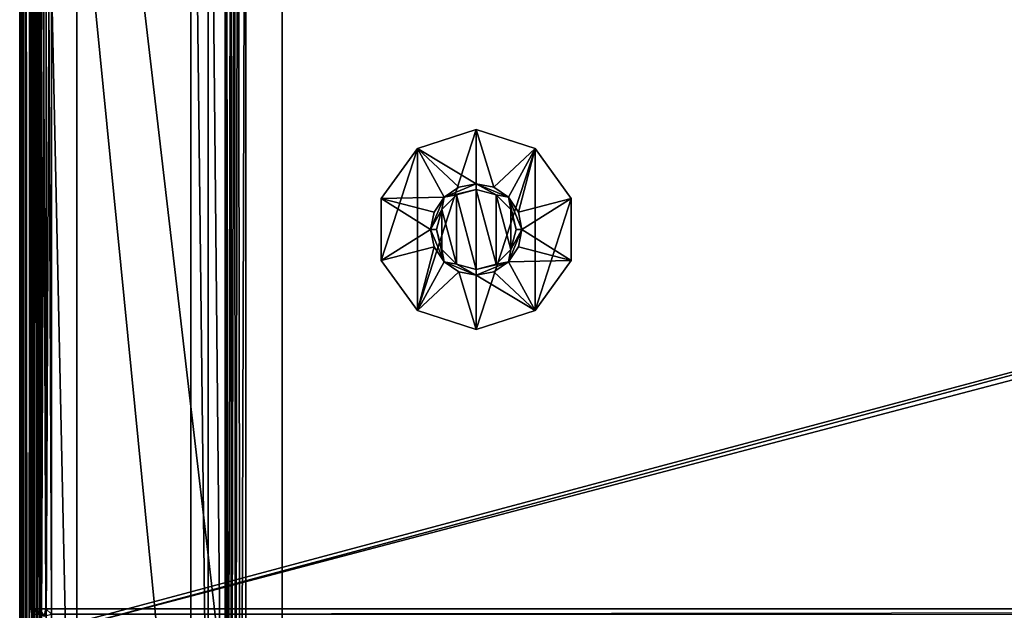
# Model space of a CAD drawing. Units: millimetres. Extents: x -200 to 200, y -508 to 485.
# Drawn here: x -199 to -113, y 249 to 301 of the extents above; entities that cross this region are included whole.
import ezdxf

# ---------------------------------------------------------------- set-up
doc = ezdxf.new("R2010")
doc.units = ezdxf.units.MM
doc.header["$LTSCALE"] = 65.185185
for name, color, linetype in [('175', 7, 'CONTINUOUS'), ('176', 7, 'CONTINUOUS'), ('177', 7, 'CONTINUOUS'), ('178', 7, 'CONTINUOUS'), ('179', 7, 'CONTINUOUS'), ('180', 7, 'CONTINUOUS'), ('181', 7, 'CONTINUOUS'), ('182', 7, 'CONTINUOUS'), ('183', 7, 'CONTINUOUS'), ('184', 7, 'CONTINUOUS'), ('229', 7, 'CONTINUOUS'), ('232', 7, 'CONTINUOUS'), ('234', 7, 'CONTINUOUS'), ('238', 7, 'CONTINUOUS'), ('240', 7, 'CONTINUOUS'), ('257', 7, 'CONTINUOUS'), ('258', 7, 'CONTINUOUS'), ('260', 7, 'CONTINUOUS'), ('264', 7, 'CONTINUOUS'), ('265', 7, 'CONTINUOUS'), ('269', 7, 'CONTINUOUS'), ('273', 7, 'CONTINUOUS'), ('299', 7, 'CONTINUOUS'), ('302', 7, 'CONTINUOUS'), ('306', 7, 'CONTINUOUS'), ('330', 7, 'CONTINUOUS'), ('331', 7, 'CONTINUOUS'), ('332', 7, 'CONTINUOUS'), ('360', 7, 'CONTINUOUS'), ('362', 7, 'CONTINUOUS'), ('363', 7, 'CONTINUOUS'), ('366', 7, 'CONTINUOUS'), ('367', 7, 'CONTINUOUS')]:
    doc.layers.add(name, color=color, linetype=linetype)

msp = doc.modelspace()

# ---------------------------------------------------------------- linework, layer by layer
at = {"layer": '175', "color": 7, "linetype": 'Continuous'}
for points in [[(-164.143, 289.579, 296), (-159, 291.25, 296), (-164.143, 275.421, 296), (-164.143, 289.579, 296)], [(-164.143, 275.421, 296), (-159, 291.25, 296), (-159, 273.75, 296), (-164.143, 275.421, 296)], [(-159, 273.75, 296), (-159, 291.25, 296), (-153.857, 289.579, 296), (-159, 273.75, 296)], [(-167.322, 285.204, 296), (-164.143, 289.579, 296), (-167.322, 279.796, 296), (-167.322, 285.204, 296)], [(-167.322, 279.796, 296), (-164.143, 289.579, 296), (-164.143, 275.421, 296), (-167.322, 279.796, 296)], [(-153.857, 275.421, 296), (-159, 273.75, 296), (-153.857, 289.579, 296), (-153.857, 275.421, 296)], [(-150.678, 285.204, 296), (-153.857, 275.421, 296), (-153.857, 289.579, 296), (-150.678, 285.204, 296)], [(-150.678, 279.796, 296), (-153.857, 275.421, 296), (-150.678, 285.204, 296), (-150.678, 279.796, 296)]]:
    msp.add_3dface(points, dxfattribs=at)
at = {"layer": '176', "color": 7, "linetype": 'Continuous'}
for points in [[(-162.031, 284.25, 307), (-160.75, 279.469, 307), (-160.75, 285.531, 307), (-162.031, 284.25, 307)], [(-159, 279, 307), (-159, 286, 307), (-160.75, 285.531, 307), (-159, 279, 307)], [(-160.75, 279.469, 307), (-159, 279, 307), (-160.75, 285.531, 307), (-160.75, 279.469, 307)], [(-157.25, 285.531, 307), (-159, 286, 307), (-157.25, 279.469, 307), (-157.25, 285.531, 307)], [(-157.25, 279.469, 307), (-159, 286, 307), (-159, 279, 307), (-157.25, 279.469, 307)], [(-155.969, 284.25, 307), (-157.25, 285.531, 307), (-155.969, 280.75, 307), (-155.969, 284.25, 307)], [(-155.969, 280.75, 307), (-157.25, 285.531, 307), (-157.25, 279.469, 307), (-155.969, 280.75, 307)], [(-162.5, 282.5, 307), (-162.031, 280.75, 307), (-162.031, 284.25, 307), (-162.5, 282.5, 307)], [(-162.031, 280.75, 307), (-160.75, 279.469, 307), (-162.031, 284.25, 307), (-162.031, 280.75, 307)], [(-155.5, 282.5, 307), (-155.969, 284.25, 307), (-155.969, 280.75, 307), (-155.5, 282.5, 307)]]:
    msp.add_3dface(points, dxfattribs=at)
at = {"layer": '177', "color": 7, "linetype": 'Continuous'}
for points in [[(-161.828, 285.328, 306.5), (-159, 286, 307), (-159, 286.5, 306.5), (-161.828, 285.328, 306.5)], [(-162.031, 284.25, 307), (-160.75, 285.531, 307), (-161.828, 285.328, 306.5), (-162.031, 284.25, 307)], [(-160.75, 285.531, 307), (-159, 286, 307), (-161.828, 285.328, 306.5), (-160.75, 285.531, 307)], [(-163, 282.5, 306.5), (-162.031, 284.25, 307), (-161.828, 285.328, 306.5), (-163, 282.5, 306.5)], [(-162.5, 282.5, 307), (-162.031, 284.25, 307), (-163, 282.5, 306.5), (-162.5, 282.5, 307)], [(-161.828, 279.672, 306.5), (-162.5, 282.5, 307), (-163, 282.5, 306.5), (-161.828, 279.672, 306.5)], [(-162.031, 280.75, 307), (-162.5, 282.5, 307), (-161.828, 279.672, 306.5), (-162.031, 280.75, 307)], [(-160.75, 279.469, 307), (-162.031, 280.75, 307), (-161.828, 279.672, 306.5), (-160.75, 279.469, 307)], [(-159, 278.5, 306.5), (-160.75, 279.469, 307), (-161.828, 279.672, 306.5), (-159, 278.5, 306.5)], [(-159, 279, 307), (-160.75, 279.469, 307), (-159, 278.5, 306.5), (-159, 279, 307)]]:
    msp.add_3dface(points, dxfattribs=at)
at = {"layer": '178', "color": 7, "linetype": 'Continuous'}
for points in [[(-161.828, 285.328, 306.5), (-159, 286.5, 306.5), (-161.828, 285.328, 301), (-161.828, 285.328, 306.5)], [(-161.828, 285.328, 301), (-159, 286.5, 306.5), (-160.531, 286.196, 301), (-161.828, 285.328, 301)], [(-160.531, 286.196, 301), (-159, 286.5, 306.5), (-159, 286.5, 301), (-160.531, 286.196, 301)], [(-163, 282.5, 306.5), (-161.828, 285.328, 306.5), (-163, 282.5, 301), (-163, 282.5, 306.5)], [(-163, 282.5, 301), (-161.828, 285.328, 306.5), (-162.696, 284.031, 301), (-163, 282.5, 301)], [(-162.696, 284.031, 301), (-161.828, 285.328, 306.5), (-161.828, 285.328, 301), (-162.696, 284.031, 301)], [(-161.828, 279.672, 306.5), (-163, 282.5, 306.5), (-161.828, 279.672, 301), (-161.828, 279.672, 306.5)], [(-161.828, 279.672, 301), (-163, 282.5, 306.5), (-162.696, 280.969, 301), (-161.828, 279.672, 301)], [(-162.696, 280.969, 301), (-163, 282.5, 306.5), (-163, 282.5, 301), (-162.696, 280.969, 301)], [(-159, 278.5, 306.5), (-161.828, 279.672, 306.5), (-159, 278.5, 301), (-159, 278.5, 306.5)], [(-159, 278.5, 301), (-161.828, 279.672, 306.5), (-160.531, 278.804, 301), (-159, 278.5, 301)], [(-160.531, 278.804, 301), (-161.828, 279.672, 306.5), (-161.828, 279.672, 301), (-160.531, 278.804, 301)]]:
    msp.add_3dface(points, dxfattribs=at)
at = {"layer": '179', "color": 7, "linetype": 'Continuous'}
for points in [[(-164.143, 289.579, 296.25), (-159, 286.5, 301), (-159, 291.25, 296.25), (-164.143, 289.579, 296.25)], [(-167.322, 285.204, 296.25), (-161.828, 285.328, 301), (-164.143, 289.579, 296.25), (-167.322, 285.204, 296.25)], [(-161.828, 285.328, 301), (-160.531, 286.196, 301), (-164.143, 289.579, 296.25), (-161.828, 285.328, 301)], [(-160.531, 286.196, 301), (-159, 286.5, 301), (-164.143, 289.579, 296.25), (-160.531, 286.196, 301)], [(-162.696, 284.031, 301), (-161.828, 285.328, 301), (-167.322, 285.204, 296.25), (-162.696, 284.031, 301)], [(-163, 282.5, 301), (-162.696, 284.031, 301), (-167.322, 285.204, 296.25), (-163, 282.5, 301)], [(-167.322, 279.796, 296.25), (-163, 282.5, 301), (-167.322, 285.204, 296.25), (-167.322, 279.796, 296.25)], [(-162.696, 280.969, 301), (-163, 282.5, 301), (-167.322, 279.796, 296.25), (-162.696, 280.969, 301)], [(-164.143, 275.421, 296.25), (-162.696, 280.969, 301), (-167.322, 279.796, 296.25), (-164.143, 275.421, 296.25)], [(-161.828, 279.672, 301), (-162.696, 280.969, 301), (-164.143, 275.421, 296.25), (-161.828, 279.672, 301)], [(-160.531, 278.804, 301), (-161.828, 279.672, 301), (-164.143, 275.421, 296.25), (-160.531, 278.804, 301)], [(-159, 273.75, 296.25), (-160.531, 278.804, 301), (-164.143, 275.421, 296.25), (-159, 273.75, 296.25)], [(-159, 278.5, 301), (-160.531, 278.804, 301), (-159, 273.75, 296.25), (-159, 278.5, 301)]]:
    msp.add_3dface(points, dxfattribs=at)
at = {"layer": '180', "color": 7, "linetype": 'Continuous'}
for points in [[(-159, 291.25, 296), (-164.143, 289.579, 296), (-159, 291.25, 296.25), (-159, 291.25, 296)], [(-164.143, 289.579, 296), (-164.143, 289.579, 296.25), (-159, 291.25, 296.25), (-164.143, 289.579, 296)], [(-164.143, 289.579, 296), (-167.322, 285.204, 296), (-164.143, 289.579, 296.25), (-164.143, 289.579, 296)], [(-167.322, 285.204, 296), (-167.322, 285.204, 296.25), (-164.143, 289.579, 296.25), (-167.322, 285.204, 296)], [(-167.322, 285.204, 296), (-167.322, 279.796, 296), (-167.322, 285.204, 296.25), (-167.322, 285.204, 296)], [(-167.322, 279.796, 296), (-167.322, 279.796, 296.25), (-167.322, 285.204, 296.25), (-167.322, 279.796, 296)], [(-167.322, 279.796, 296), (-164.143, 275.421, 296), (-167.322, 279.796, 296.25), (-167.322, 279.796, 296)], [(-164.143, 275.421, 296), (-164.143, 275.421, 296.25), (-167.322, 279.796, 296.25), (-164.143, 275.421, 296)], [(-164.143, 275.421, 296), (-159, 273.75, 296), (-164.143, 275.421, 296.25), (-164.143, 275.421, 296)], [(-159, 273.75, 296), (-159, 273.75, 296.25), (-164.143, 275.421, 296.25), (-159, 273.75, 296)]]:
    msp.add_3dface(points, dxfattribs=at)
at = {"layer": '181', "color": 7, "linetype": 'Continuous'}
for points in [[(-159, 286, 307), (-157.25, 285.531, 307), (-159, 286.5, 306.5), (-159, 286, 307)], [(-159, 286.5, 306.5), (-157.25, 285.531, 307), (-156.172, 285.328, 306.5), (-159, 286.5, 306.5)], [(-157.25, 285.531, 307), (-155.969, 284.25, 307), (-156.172, 285.328, 306.5), (-157.25, 285.531, 307)], [(-155.969, 284.25, 307), (-155.5, 282.5, 307), (-156.172, 285.328, 306.5), (-155.969, 284.25, 307)], [(-156.172, 285.328, 306.5), (-155.5, 282.5, 307), (-155, 282.5, 306.5), (-156.172, 285.328, 306.5)], [(-155, 282.5, 306.5), (-155.969, 280.75, 307), (-156.172, 279.672, 306.5), (-155, 282.5, 306.5)], [(-155.5, 282.5, 307), (-155.969, 280.75, 307), (-155, 282.5, 306.5), (-155.5, 282.5, 307)], [(-155.969, 280.75, 307), (-157.25, 279.469, 307), (-156.172, 279.672, 306.5), (-155.969, 280.75, 307)], [(-157.25, 279.469, 307), (-159, 279, 307), (-156.172, 279.672, 306.5), (-157.25, 279.469, 307)], [(-159, 279, 307), (-159, 278.5, 306.5), (-156.172, 279.672, 306.5), (-159, 279, 307)]]:
    msp.add_3dface(points, dxfattribs=at)
at = {"layer": '182', "color": 7, "linetype": 'Continuous'}
for points in [[(-159, 286.5, 301), (-159, 286.5, 306.5), (-156.172, 285.328, 306.5), (-159, 286.5, 301)], [(-159, 286.5, 301), (-156.172, 285.328, 306.5), (-157.469, 286.196, 301), (-159, 286.5, 301)], [(-157.469, 286.196, 301), (-156.172, 285.328, 306.5), (-156.172, 285.328, 301), (-157.469, 286.196, 301)], [(-156.172, 285.328, 306.5), (-155, 282.5, 306.5), (-156.172, 285.328, 301), (-156.172, 285.328, 306.5)], [(-156.172, 285.328, 301), (-155, 282.5, 306.5), (-155.304, 284.031, 301), (-156.172, 285.328, 301)], [(-155.304, 284.031, 301), (-155, 282.5, 306.5), (-155, 282.5, 301), (-155.304, 284.031, 301)], [(-155, 282.5, 306.5), (-156.172, 279.672, 306.5), (-155, 282.5, 301), (-155, 282.5, 306.5)], [(-155, 282.5, 301), (-156.172, 279.672, 306.5), (-155.304, 280.969, 301), (-155, 282.5, 301)], [(-155.304, 280.969, 301), (-156.172, 279.672, 306.5), (-156.172, 279.672, 301), (-155.304, 280.969, 301)], [(-156.172, 279.672, 306.5), (-159, 278.5, 306.5), (-156.172, 279.672, 301), (-156.172, 279.672, 306.5)], [(-156.172, 279.672, 301), (-159, 278.5, 306.5), (-157.469, 278.804, 301), (-156.172, 279.672, 301)], [(-159, 278.5, 306.5), (-159, 278.5, 301), (-157.469, 278.804, 301), (-159, 278.5, 306.5)]]:
    msp.add_3dface(points, dxfattribs=at)
at = {"layer": '183', "color": 7, "linetype": 'Continuous'}
for points in [[(-159, 291.25, 296.25), (-159, 286.5, 301), (-157.469, 286.196, 301), (-159, 291.25, 296.25)], [(-159, 291.25, 296.25), (-157.469, 286.196, 301), (-153.857, 289.579, 296.25), (-159, 291.25, 296.25)], [(-157.469, 286.196, 301), (-156.172, 285.328, 301), (-153.857, 289.579, 296.25), (-157.469, 286.196, 301)], [(-156.172, 285.328, 301), (-155.304, 284.031, 301), (-153.857, 289.579, 296.25), (-156.172, 285.328, 301)], [(-153.857, 289.579, 296.25), (-155.304, 284.031, 301), (-150.678, 285.204, 296.25), (-153.857, 289.579, 296.25)], [(-155.304, 284.031, 301), (-155, 282.5, 301), (-150.678, 285.204, 296.25), (-155.304, 284.031, 301)], [(-150.678, 285.204, 296.25), (-155, 282.5, 301), (-150.678, 279.796, 296.25), (-150.678, 285.204, 296.25)], [(-155, 282.5, 301), (-155.304, 280.969, 301), (-150.678, 279.796, 296.25), (-155, 282.5, 301)], [(-155.304, 280.969, 301), (-156.172, 279.672, 301), (-150.678, 279.796, 296.25), (-155.304, 280.969, 301)], [(-156.172, 279.672, 301), (-157.469, 278.804, 301), (-153.857, 275.421, 296.25), (-156.172, 279.672, 301)], [(-150.678, 279.796, 296.25), (-156.172, 279.672, 301), (-153.857, 275.421, 296.25), (-150.678, 279.796, 296.25)], [(-157.469, 278.804, 301), (-159, 278.5, 301), (-153.857, 275.421, 296.25), (-157.469, 278.804, 301)], [(-159, 278.5, 301), (-159, 273.75, 296.25), (-153.857, 275.421, 296.25), (-159, 278.5, 301)]]:
    msp.add_3dface(points, dxfattribs=at)
at = {"layer": '184', "color": 7, "linetype": 'Continuous'}
for points in [[(-153.857, 289.579, 296), (-159, 291.25, 296), (-153.857, 289.579, 296.25), (-153.857, 289.579, 296)], [(-159, 291.25, 296), (-159, 291.25, 296.25), (-153.857, 289.579, 296.25), (-159, 291.25, 296)], [(-150.678, 285.204, 296), (-153.857, 289.579, 296), (-150.678, 285.204, 296.25), (-150.678, 285.204, 296)], [(-153.857, 289.579, 296), (-153.857, 289.579, 296.25), (-150.678, 285.204, 296.25), (-153.857, 289.579, 296)], [(-150.678, 279.796, 296), (-150.678, 285.204, 296), (-150.678, 279.796, 296.25), (-150.678, 279.796, 296)], [(-150.678, 285.204, 296), (-150.678, 285.204, 296.25), (-150.678, 279.796, 296.25), (-150.678, 285.204, 296)], [(-153.857, 275.421, 296), (-150.678, 279.796, 296), (-153.857, 275.421, 296.25), (-153.857, 275.421, 296)], [(-150.678, 279.796, 296), (-150.678, 279.796, 296.25), (-153.857, 275.421, 296.25), (-150.678, 279.796, 296)], [(-159, 273.75, 296), (-153.857, 275.421, 296), (-159, 273.75, 296.25), (-159, 273.75, 296)], [(-159, 273.75, 296.25), (-153.857, 275.421, 296), (-153.857, 275.421, 296.25), (-159, 273.75, 296.25)]]:
    msp.add_3dface(points, dxfattribs=at)
at = {"layer": '229', "color": 253, "linetype": 'Continuous', "true_color": 0x929eac}
for points in [[(-199, -350.7, 268.2), (-199, 350.7, 268.2), (-199, -350.7, -268.2), (-199, -350.7, 268.2)], [(-199, -350.7, -268.2), (-199, 350.7, 268.2), (-199, 350.7, -268.2), (-199, -350.7, -268.2)]]:
    msp.add_3dface(points, dxfattribs=at)
at = {"layer": '232', "color": 253, "linetype": 'Continuous', "true_color": 0x929eac}
for points in [[(-197.2, -350.7, 270), (-195, 247.5, 270), (-197.2, 350.7, 270), (-197.2, -350.7, 270)], [(-197.2, 350.7, 270), (-195, 247.5, 270), (197.2, 350.7, 270), (-197.2, 350.7, 270)], [(-195, 247.5, 270), (195, 247.5, 270), (197.2, 350.7, 270), (-195, 247.5, 270)]]:
    msp.add_3dface(points, dxfattribs=at)
at = {"layer": '234', "color": 253, "linetype": 'Continuous', "true_color": 0x929eac}
for points in [[(-184, 350.7, -270), (-184, 217.5, -270), (-197.2, 350.7, -270), (-184, 350.7, -270)], [(-197.2, 350.7, -270), (-184, 217.5, -270), (-197.2, -350.7, -270), (-197.2, 350.7, -270)], [(-181, 350.7, -270), (-181, 199.3, -270), (-182.5, 350.7, -270), (-181, 350.7, -270)], [(-182.5, 350.7, -270), (-181, 199.3, -270), (-182.5, 217.5, -270), (-182.5, 350.7, -270)]]:
    msp.add_3dface(points, dxfattribs=at)
at = {"layer": '238', "color": 253, "linetype": 'Continuous', "true_color": 0x929eac}
for points in [[(-199, -350.7, -268.2), (-199, 350.7, -268.2), (-198.939, 350.7, -268.666), (-199, -350.7, -268.2)], [(-198.863, 350.7, -268.889), (-199, -350.7, -268.2), (-198.939, 350.7, -268.666), (-198.863, 350.7, -268.889)], [(-199, -350.7, -268.2), (-198.863, 350.7, -268.889), (-198.861, -350.7, -268.894), (-199, -350.7, -268.2)], [(-198.863, 350.7, -268.889), (-198.759, 350.7, -269.1), (-198.861, -350.7, -268.894), (-198.863, 350.7, -268.889)], [(-198.861, -350.7, -268.894), (-198.759, 350.7, -269.1), (-198.763, -350.7, -269.094), (-198.861, -350.7, -268.894)], [(-198.759, 350.7, -269.1), (-198.472, 350.7, -269.473), (-198.763, -350.7, -269.094), (-198.759, 350.7, -269.1)], [(-198.763, -350.7, -269.094), (-198.472, 350.7, -269.473), (-198.457, -350.7, -269.488), (-198.763, -350.7, -269.094)], [(-198.472, 350.7, -269.473), (-198.1, 350.7, -269.759), (-198.457, -350.7, -269.488), (-198.472, 350.7, -269.473)], [(-198.457, -350.7, -269.488), (-198.1, 350.7, -269.759), (-198.257, -350.7, -269.657), (-198.457, -350.7, -269.488)], [(-198.1, 350.7, -269.759), (-197.888, 350.7, -269.864), (-198.257, -350.7, -269.657), (-198.1, 350.7, -269.759)], [(-198.257, -350.7, -269.657), (-197.888, 350.7, -269.864), (-197.871, -350.7, -269.87), (-198.257, -350.7, -269.657)], [(-197.888, 350.7, -269.864), (-197.666, 350.7, -269.939), (-197.871, -350.7, -269.87), (-197.888, 350.7, -269.864)], [(-197.2, 350.7, -270), (-197.2, -350.7, -270), (-197.871, -350.7, -269.87), (-197.2, 350.7, -270)], [(-197.666, 350.7, -269.939), (-197.2, 350.7, -270), (-197.871, -350.7, -269.87), (-197.666, 350.7, -269.939)]]:
    msp.add_3dface(points, dxfattribs=at)
at = {"layer": '240', "color": 253, "linetype": 'Continuous', "true_color": 0x929eac}
for points in [[(-199, 350.7, 268.2), (-199, -350.7, 268.2), (-198.861, -350.7, 268.894), (-199, 350.7, 268.2)], [(-198.861, 350.7, 268.894), (-199, 350.7, 268.2), (-198.861, -350.7, 268.894), (-198.861, 350.7, 268.894)], [(-198.704, 350.7, 269.188), (-198.861, 350.7, 268.894), (-198.706, -350.7, 269.187), (-198.704, 350.7, 269.188)], [(-198.706, -350.7, 269.187), (-198.861, 350.7, 268.894), (-198.861, -350.7, 268.894), (-198.706, -350.7, 269.187)], [(-198.457, -350.7, 269.488), (-198.704, 350.7, 269.188), (-198.706, -350.7, 269.187), (-198.457, -350.7, 269.488)], [(-198.457, 350.7, 269.488), (-198.704, 350.7, 269.188), (-198.457, -350.7, 269.488), (-198.457, 350.7, 269.488)], [(-197.871, 350.7, 269.87), (-198.457, 350.7, 269.488), (-197.871, -350.7, 269.87), (-197.871, 350.7, 269.87)], [(-197.871, -350.7, 269.87), (-198.457, 350.7, 269.488), (-198.457, -350.7, 269.488), (-197.871, -350.7, 269.87)], [(-197.54, 350.7, 269.968), (-197.871, 350.7, 269.87), (-197.54, -350.7, 269.968), (-197.54, 350.7, 269.968)], [(-197.54, -350.7, 269.968), (-197.871, 350.7, 269.87), (-197.871, -350.7, 269.87), (-197.54, -350.7, 269.968)], [(-197.2, -350.7, 270), (-197.2, 350.7, 270), (-197.54, 350.7, 269.968), (-197.2, -350.7, 270)], [(-197.2, -350.7, 270), (-197.54, 350.7, 269.968), (-197.54, -350.7, 269.968), (-197.2, -350.7, 270)]]:
    msp.add_3dface(points, dxfattribs=at)
at = {"layer": '257', "color": 253, "linetype": 'Continuous', "true_color": 0x929eac}
for points in [[(-197.759, 351.6, 270.2), (-197.471, 351.971, 270.2), (-197.759, 248.4, 270.2), (-197.759, 351.6, 270.2)], [(-197.759, 248.4, 270.2), (-197.471, 351.971, 270.2), (-197.471, 248.029, 270.2), (-197.759, 248.4, 270.2)], [(-197.471, 351.971, 270.2), (-197.1, 352.259, 270.2), (-197.471, 248.029, 270.2), (-197.471, 351.971, 270.2)], [(-197.471, 248.029, 270.2), (-197.1, 352.259, 270.2), (-197.1, 247.741, 270.2), (-197.471, 248.029, 270.2)], [(-197.1, 352.259, 270.2), (-196.68, 352.432, 270.2), (-197.1, 247.741, 270.2), (-197.1, 352.259, 270.2)], [(-197.1, 247.741, 270.2), (-196.68, 352.432, 270.2), (-196.68, 247.568, 270.2), (-197.1, 247.741, 270.2)], [(-196.68, 352.432, 270.2), (-196.2, 352.5, 270.2), (-196.68, 247.568, 270.2), (-196.68, 352.432, 270.2)], [(-196.68, 247.568, 270.2), (-196.2, 352.5, 270.2), (-196.2, 247.5, 270.2), (-196.68, 247.568, 270.2)], [(-196.2, 352.5, 270.2), (196.2, 352.5, 270.2), (-196.2, 247.5, 270.2), (-196.2, 352.5, 270.2)], [(-196.2, 247.5, 270.2), (196.2, 352.5, 270.2), (-195, 247.5, 270.2), (-196.2, 247.5, 270.2)], [(-195, 247.5, 270.2), (196.2, 352.5, 270.2), (195, 247.5, 270.2), (-195, 247.5, 270.2)], [(-198, 350.7, 270.2), (-197.932, 351.18, 270.2), (-198, 249.3, 270.2), (-198, 350.7, 270.2)], [(-198, 249.3, 270.2), (-197.932, 351.18, 270.2), (-197.932, 248.82, 270.2), (-198, 249.3, 270.2)], [(-197.932, 351.18, 270.2), (-197.759, 351.6, 270.2), (-197.932, 248.82, 270.2), (-197.932, 351.18, 270.2)], [(-197.932, 248.82, 270.2), (-197.759, 351.6, 270.2), (-197.759, 248.4, 270.2), (-197.932, 248.82, 270.2)]]:
    msp.add_3dface(points, dxfattribs=at)
at = {"layer": '258', "color": 253, "linetype": 'Continuous', "true_color": 0x929eac}
for points in [[(196.2, 350.7, 296), (-196.2, 350.7, 296), (196.2, 249.3, 296), (196.2, 350.7, 296)], [(196.2, 249.3, 296), (-196.2, 350.7, 296), (-196.2, 249.3, 296), (196.2, 249.3, 296)]]:
    msp.add_3dface(points, dxfattribs=at)
at = {"layer": '260', "color": 253, "linetype": 'Continuous', "true_color": 0x929eac}
for points in [[(-198, 350.7, 270.2), (-198, 249.3, 270.2), (-198, 350.7, 294.2), (-198, 350.7, 270.2)], [(-198, 350.7, 294.2), (-198, 249.3, 270.2), (-198, 249.3, 294.2), (-198, 350.7, 294.2)]]:
    msp.add_3dface(points, dxfattribs=at)
at = {"layer": '264', "color": 253, "linetype": 'Continuous', "true_color": 0x929eac}
for points in [[(-198, 350.7, 294.2), (-198, 249.3, 294.2), (-197.861, 249.3, 294.894), (-198, 350.7, 294.2)], [(-197.939, 350.7, 294.666), (-198, 350.7, 294.2), (-197.861, 249.3, 294.894), (-197.939, 350.7, 294.666)], [(-197.759, 350.7, 295.1), (-197.939, 350.7, 294.666), (-197.763, 249.3, 295.094), (-197.759, 350.7, 295.1)], [(-197.763, 249.3, 295.094), (-197.939, 350.7, 294.666), (-197.861, 249.3, 294.894), (-197.763, 249.3, 295.094)], [(-197.457, 249.3, 295.488), (-197.759, 350.7, 295.1), (-197.763, 249.3, 295.094), (-197.457, 249.3, 295.488)], [(-197.473, 350.7, 295.473), (-197.759, 350.7, 295.1), (-197.457, 249.3, 295.488), (-197.473, 350.7, 295.473)], [(-197.1, 350.7, 295.759), (-197.473, 350.7, 295.473), (-197.257, 249.3, 295.657), (-197.1, 350.7, 295.759)], [(-197.257, 249.3, 295.657), (-197.473, 350.7, 295.473), (-197.457, 249.3, 295.488), (-197.257, 249.3, 295.657)], [(-196.714, 249.3, 295.925), (-197.1, 350.7, 295.759), (-197.257, 249.3, 295.657), (-196.714, 249.3, 295.925)], [(-196.666, 350.7, 295.939), (-197.1, 350.7, 295.759), (-196.714, 249.3, 295.925), (-196.666, 350.7, 295.939)], [(-196.2, 249.3, 296), (-196.666, 350.7, 295.939), (-196.714, 249.3, 295.925), (-196.2, 249.3, 296)], [(-196.2, 249.3, 296), (-196.2, 350.7, 296), (-196.666, 350.7, 295.939), (-196.2, 249.3, 296)]]:
    msp.add_3dface(points, dxfattribs=at)
at = {"layer": '265', "color": 253, "linetype": 'Continuous', "true_color": 0x929eac}
for points in [[(196.2, 249.3, 296), (-196.2, 249.3, 296), (-196.2, 248.834, 295.939), (196.2, 249.3, 296)], [(196.2, 249.3, 296), (-196.2, 248.834, 295.939), (196.2, 248.786, 295.925), (196.2, 249.3, 296)]]:
    msp.add_3dface(points, dxfattribs=at)
at = {"layer": '269', "color": 253, "linetype": 'Continuous', "true_color": 0x929eac}
for points in [[(-198, 249.3, 270.2), (-197.932, 248.82, 270.2), (-198, 249.3, 294.2), (-198, 249.3, 270.2)], [(-198, 249.3, 294.2), (-197.932, 248.82, 270.2), (-197.861, 248.606, 294.2), (-198, 249.3, 294.2)]]:
    msp.add_3dface(points, dxfattribs=at)
at = {"layer": '273', "color": 253, "linetype": 'Continuous', "true_color": 0x929eac}
for points in [[(-198, 249.3, 294.2), (-197.763, 249.3, 295.094), (-197.861, 249.3, 294.894), (-198, 249.3, 294.2)], [(-197.763, 249.3, 295.094), (-198, 249.3, 294.2), (-197.864, 248.814, 294.686), (-197.763, 249.3, 295.094)], [(-198, 249.3, 294.2), (-197.861, 248.606, 294.2), (-197.864, 248.814, 294.686), (-198, 249.3, 294.2)], [(-197.763, 249.3, 295.094), (-197.864, 248.814, 294.686), (-197.417, 248.816, 295.435), (-197.763, 249.3, 295.094)], [(-197.257, 249.3, 295.657), (-197.457, 249.3, 295.488), (-197.763, 249.3, 295.094), (-197.257, 249.3, 295.657)], [(-197.257, 249.3, 295.657), (-197.763, 249.3, 295.094), (-197.417, 248.816, 295.435), (-197.257, 249.3, 295.657)], [(-196.843, 248.658, 295.754), (-197.257, 249.3, 295.657), (-197.417, 248.816, 295.435), (-196.843, 248.658, 295.754)], [(-196.714, 249.3, 295.925), (-197.257, 249.3, 295.657), (-196.843, 248.658, 295.754), (-196.714, 249.3, 295.925)], [(-196.2, 248.834, 295.939), (-196.714, 249.3, 295.925), (-196.843, 248.658, 295.754), (-196.2, 248.834, 295.939)], [(-196.2, 249.3, 296), (-196.714, 249.3, 295.925), (-196.2, 248.834, 295.939), (-196.2, 249.3, 296)]]:
    msp.add_3dface(points, dxfattribs=at)
at = {"layer": '299', "color": 253, "linetype": 'Continuous', "true_color": 0x929eac}
for points in [[(-179.2, 350.7, -325), (179.2, 350.7, -325), (-179.2, 199.3, -325), (-179.2, 350.7, -325)], [(-179.2, 199.3, -325), (179.2, 350.7, -325), (179.2, 199.3, -325), (-179.2, 199.3, -325)]]:
    msp.add_3dface(points, dxfattribs=at)
at = {"layer": '302', "color": 253, "linetype": 'Continuous', "true_color": 0x929eac}
for points in [[(-181, 199.3, -270), (-181, 350.7, -270), (-181, 199.3, -323.2), (-181, 199.3, -270)], [(-181, 350.7, -270), (-181, 350.7, -323.2), (-181, 199.3, -323.2), (-181, 350.7, -270)]]:
    msp.add_3dface(points, dxfattribs=at)
at = {"layer": '306', "color": 253, "linetype": 'Continuous', "true_color": 0x929eac}
for points in [[(-181, 199.3, -323.2), (-181, 350.7, -323.2), (-180.968, 350.7, -323.54), (-181, 199.3, -323.2)], [(-181, 199.3, -323.2), (-180.968, 350.7, -323.54), (-180.939, 199.3, -323.666), (-181, 199.3, -323.2)], [(-180.968, 350.7, -323.54), (-180.87, 350.7, -323.871), (-180.939, 199.3, -323.666), (-180.968, 350.7, -323.54)], [(-180.939, 199.3, -323.666), (-180.87, 350.7, -323.871), (-180.759, 199.3, -324.1), (-180.939, 199.3, -323.666)], [(-180.87, 350.7, -323.871), (-180.488, 350.7, -324.457), (-180.759, 199.3, -324.1), (-180.87, 350.7, -323.871)], [(-180.759, 199.3, -324.1), (-180.488, 350.7, -324.457), (-180.473, 199.3, -324.473), (-180.759, 199.3, -324.1)], [(-180.488, 350.7, -324.457), (-180.188, 350.7, -324.704), (-180.473, 199.3, -324.473), (-180.488, 350.7, -324.457)], [(-180.473, 199.3, -324.473), (-180.188, 350.7, -324.704), (-180.1, 199.3, -324.759), (-180.473, 199.3, -324.473)], [(-180.188, 350.7, -324.704), (-179.894, 350.7, -324.861), (-180.1, 199.3, -324.759), (-180.188, 350.7, -324.704)], [(-180.1, 199.3, -324.759), (-179.894, 350.7, -324.861), (-179.666, 199.3, -324.939), (-180.1, 199.3, -324.759)], [(-179.894, 350.7, -324.861), (-179.2, 350.7, -325), (-179.666, 199.3, -324.939), (-179.894, 350.7, -324.861)], [(-179.2, 350.7, -325), (-179.2, 199.3, -325), (-179.666, 199.3, -324.939), (-179.2, 350.7, -325)]]:
    msp.add_3dface(points, dxfattribs=at)
at = {"layer": '330', "color": 253, "linetype": 'Continuous', "true_color": 0x929eac}
for points in [[(-184, 351.18, -269.932), (-184, 352.5, -300), (-184, 222.5, -300), (-184, 351.18, -269.932)], [(-184, 350.7, -270), (-184, 351.18, -269.932), (-184, 222.5, -300), (-184, 350.7, -270)], [(-184, 217.5, -270), (-184, 350.7, -270), (-184, 217.5, -295), (-184, 217.5, -270)], [(-184, 217.5, -295), (-184, 350.7, -270), (-184, 217.881, -296.913), (-184, 217.5, -295)], [(-184, 217.881, -296.913), (-184, 350.7, -270), (-184, 218.964, -298.536), (-184, 217.881, -296.913)], [(-184, 218.964, -298.536), (-184, 350.7, -270), (-184, 220.587, -299.619), (-184, 218.964, -298.536)], [(-184, 220.587, -299.619), (-184, 350.7, -270), (-184, 222.5, -300), (-184, 220.587, -299.619)]]:
    msp.add_3dface(points, dxfattribs=at)
at = {"layer": '331', "color": 253, "linetype": 'Continuous', "true_color": 0x929eac}
for points in [[(-182.5, 352.5, -300), (-182.5, 350.7, -270), (-182.5, 222.5, -300), (-182.5, 352.5, -300)], [(-182.5, 350.7, -270), (-182.5, 217.5, -270), (-182.5, 222.5, -300), (-182.5, 350.7, -270)]]:
    msp.add_3dface(points, dxfattribs=at)
at = {"layer": '332', "color": 253, "linetype": 'Continuous', "true_color": 0x929eac}
for points in [[(-184, 352.5, -300), (-182.5, 352.5, -300), (-182.5, 222.5, -300), (-184, 352.5, -300)], [(-184, 222.5, -300), (-184, 352.5, -300), (-182.5, 222.5, -300), (-184, 222.5, -300)]]:
    msp.add_3dface(points, dxfattribs=at)
at = {"layer": '360', "color": 253, "linetype": 'Continuous', "true_color": 0x929eac}
for points in [[(-194, 352.5, 265), (194, 352.5, 265), (-194, 172.5, 265), (-194, 352.5, 265)], [(-194, 172.5, 265), (194, 352.5, 265), (194, 172.5, 265), (-194, 172.5, 265)]]:
    msp.add_3dface(points, dxfattribs=at)
at = {"layer": '362', "color": 253, "linetype": 'Continuous', "true_color": 0x929eac}
for points in [[(-176, 352.5, -265), (-194, 352.5, -265), (-176, 198.5, -265), (-176, 352.5, -265)], [(-194, 352.5, -265), (-194, 172.5, -265), (-176, 198.5, -265), (-194, 352.5, -265)]]:
    msp.add_3dface(points, dxfattribs=at)
at = {"layer": '363', "color": 253, "linetype": 'Continuous', "true_color": 0x929eac}
for points in [[(-194, 352.5, -265), (-194, 352.5, 265), (-194, 172.5, -265), (-194, 352.5, -265)], [(-194, 352.5, 265), (-194, 172.5, 265), (-194, 172.5, -265), (-194, 352.5, 265)]]:
    msp.add_3dface(points, dxfattribs=at)
at = {"layer": '366', "color": 253, "linetype": 'Continuous', "true_color": 0x929eac}
for points in [[(176, 352.5, -320), (-176, 352.5, -320), (176, 198.5, -320), (176, 352.5, -320)], [(-176, 352.5, -320), (-176, 198.5, -320), (176, 198.5, -320), (-176, 352.5, -320)]]:
    msp.add_3dface(points, dxfattribs=at)
at = {"layer": '367', "color": 253, "linetype": 'Continuous', "true_color": 0x929eac}
for points in [[(-176, 352.5, -320), (-176, 352.5, -265), (-176, 198.5, -265), (-176, 352.5, -320)], [(-176, 352.5, -320), (-176, 198.5, -265), (-176, 198.5, -320), (-176, 352.5, -320)]]:
    msp.add_3dface(points, dxfattribs=at)

doc.saveas('drawing.dxf')
